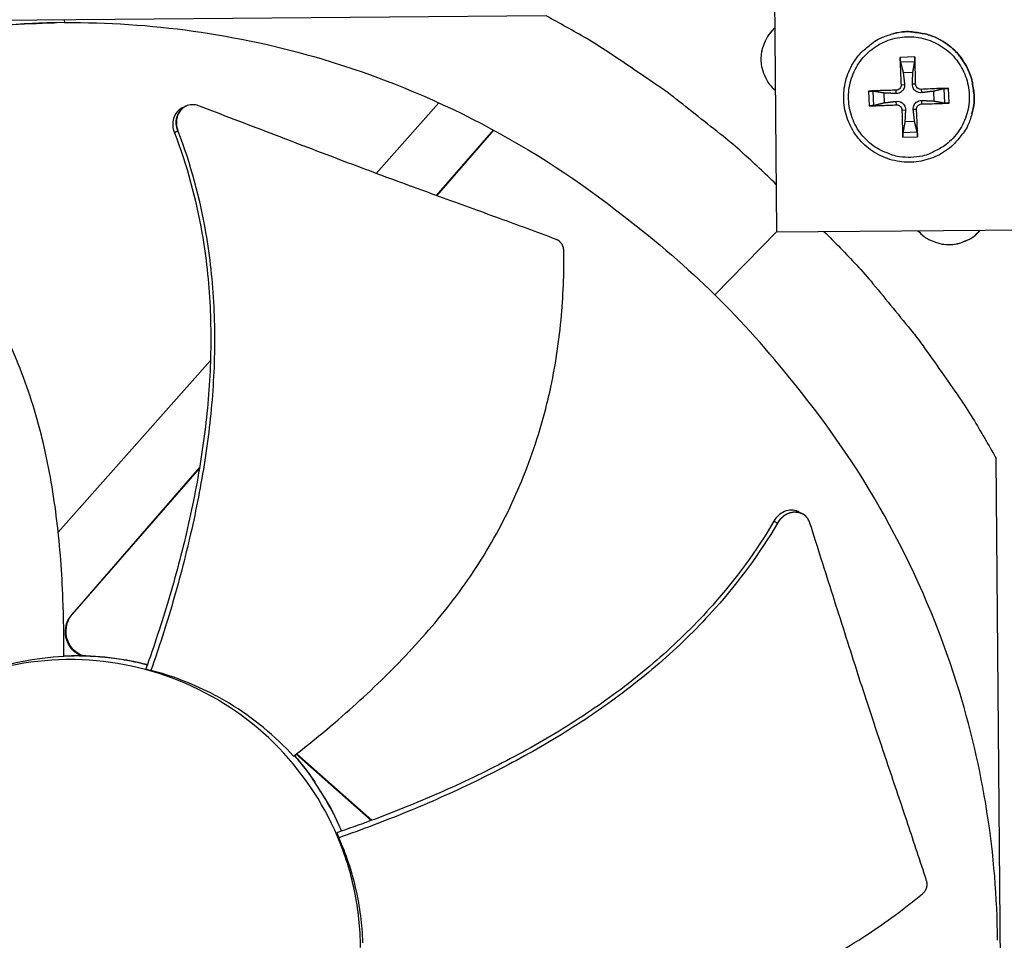
# Model space of a CAD drawing. Units: inches. Extents: x -19 to 86, y 1 to 83.
# Drawn here: x 4 to 7, y 28 to 30 of the extents above; entities that cross this region are included whole.
import ezdxf

# ---------------------------------------------------------------- set-up
doc = ezdxf.new("R2010")
doc.units = ezdxf.units.IN
doc.header["$LTSCALE"] = 4
doc.header["$MEASUREMENT"] = 0
doc.layers.add('Fan', color=84, linetype='Continuous')

msp = doc.modelspace()

# ---------------------------------------------------------------- linework, layer by layer
at = {"layer": 'Fan'}
for p, q in [((5.95415, 30.69607), (5.96353, 29.5063)), ((5.36202, 30.07008), (2.83303, 30.04905)), ((4.10391, 30.05962), (4.10411, 30.05267)), ((6.26216, 30.02204), (6.26223, 30.02207)), ((6.32473, 29.96318), (6.28627, 29.96184)), ((6.28741, 29.94987), (6.32444, 29.95116)), ((6.29442, 29.9224), (6.31969, 29.92328)), ((6.2753, 29.87602), (6.27563, 29.86745)), ((6.28888, 29.89058), (6.29798, 29.89141)), ((6.32696, 29.89191), (6.31839, 29.89212)), ((6.34153, 29.87833), (6.34236, 29.86978)), ((6.40082, 29.87995), (6.40211, 29.84292)), ((6.41413, 29.84261), (6.41279, 29.88107)), ((6.20416, 29.87378), (6.2055, 29.83533)), ((6.21749, 29.83647), (6.2162, 29.8735)), ((6.24527, 29.84348), (6.24439, 29.86875)), ((6.37334, 29.87325), (6.37422, 29.84798)), ((4.42105, 29.83432), (4.42167, 29.83461)), ((5.08214, 29.84329), (4.91854, 29.65876)), ((6.27663, 29.83794), (6.27635, 29.84703)), ((6.2912, 29.82435), (6.30031, 29.82469)), ((6.32928, 29.82568), (6.32072, 29.8254)), ((6.34286, 29.84025), (6.34307, 29.84936)), ((6.47363, 29.81348), (6.47365, 29.81356)), ((6.32419, 29.79433), (6.29892, 29.79345)), ((5.0761, 29.6009), (5.22503, 29.77199)), ((5.0766, 29.60072), (5.22548, 29.77175)), ((6.29356, 29.75321), (6.33201, 29.75455)), ((6.33089, 29.76654), (6.29386, 29.76525)), ((5.80221, 29.34212), (5.96368, 29.5063)), ((5.96353, 29.5063), (7.1533, 29.51568)), ((4.49567, 29.18182), (4.49567, 29.18181)), ((4.48551, 29.17036), (4.08789, 28.72189)), ((4.46984, 28.90372), (4.46986, 28.90375)), ((4.46998, 28.90464), (4.47001, 28.90467)), ((6.55841, 26.38511), (6.53739, 28.9141)), ((4.12398, 28.50718), (4.45686, 28.88957)), ((4.12552, 28.50819), (4.4567, 28.88863)), ((6.03118, 28.76983), (6.03179, 28.7695)), ((4.12552, 28.50819), (4.12398, 28.50718)), ((4.10226, 28.39902), (4.12262, 28.39962)), ((4.31703, 28.36515), (4.3302, 28.3611)), ((4.90498, 27.9689), (4.70936, 28.14234)), ((4.9068, 27.96958), (4.71073, 28.14342)), ((4.91645, 27.95874), (4.91645, 27.95874)), ((4.91825, 27.95942), (4.91825, 27.95943)), ((4.81554, 27.93704), (4.82076, 27.92372))]:
    msp.add_line(p, q, dxfattribs=at)
at = {"layer": 'Fan', "flags": 128}
for points in [[(5.96256, 29.63026, 0.0086971), (5.87369, 29.71369, 0.0162515), (5.82396, 29.75592, 0.0011296), (5.69431, 29.85847, 0.0086979), (5.67721, 29.87146, 0.0087356), (5.65963, 29.88387, 0.0011392), (5.52299, 29.97635, 0.0163426), (5.468, 30.01082, 0.0087349), (5.36202, 30.07008)], [(2.6586, 29.52334, -0.0103429), (2.75729, 29.60118, -0.0190918), (2.81316, 29.64014, -0.0015773), (2.95464, 29.73036, -0.0103439), (2.97654, 29.7436, -0.010394), (3.06111, 29.79006, -0.0103785), (3.14766, 29.83302, -0.0104231), (3.23567, 29.87224, -0.0104097), (3.32535, 29.90781, -0.0104474), (3.41623, 29.93952, -0.0104364), (3.50844, 29.96745, -0.0104662), (3.60157, 29.99145, -0.0104579), (3.69569, 30.01155, -0.0104789), (3.72103, 30.01586, -0.0016168), (3.88585, 30.03982, -0.0193435), (3.95305, 30.04673, -0.0104774), (4.07763, 30.05206)], [(5.95934, 30.03847, 0.0427904), (5.94404, 30.02243, 0.064289), (5.93634, 30.00981, 0.0213312), (5.9273, 29.98698, 0.0427904), (5.92428, 29.97509, 0.0427904), (5.92285, 29.95671, 0.0427904), (5.92457, 29.93835, 0.0427904), (5.92777, 29.92651, 0.0213312), (5.93717, 29.90383, 0.064289), (5.94507, 29.89133, 0.0427904), (5.96062, 29.87553)], [(5.95934, 30.03839, 0.0427269), (5.94408, 30.02236, 0.064216), (5.9364, 30.00975, 0.0212771), (5.92739, 29.98694, 0.0427269), (5.92439, 29.97509, 0.0427269), (5.92296, 29.95673, 0.0427269), (5.92467, 29.9384, 0.0427269), (5.92787, 29.9266, 0.0212771), (5.93724, 29.90393, 0.064216), (5.94511, 29.89145, 0.0427269), (5.96062, 29.87566)], [(6.47363, 29.81348, -0.0372038), (6.46332, 29.78446, -0.0576839), (6.45324, 29.76729, -0.0167548), (6.43135, 29.7402, -0.0372038), (6.42022, 29.72911, -0.0372039), (6.39984, 29.7141, -0.0372038), (6.37746, 29.70228, -0.0372039), (6.35357, 29.69391, -0.0372039), (6.32871, 29.68917, -0.037204), (6.30341, 29.68817, -0.037204), (6.27825, 29.69093, -0.0372041), (6.25378, 29.69738, -0.0372041), (6.23053, 29.70739, -0.0372041), (6.20902, 29.72074, -0.0372041), (6.18973, 29.73712, -0.0372041), (6.17308, 29.75618, -0.0372041), (6.15944, 29.77751, -0.0372041), (6.14911, 29.80061, -0.0372041), (6.14232, 29.825, -0.037204), (6.13921, 29.85012, -0.037204), (6.13986, 29.87542, -0.0372039), (6.14426, 29.90035, -0.0372039), (6.1523, 29.92435, -0.0372038), (6.16381, 29.94689, -0.0372039), (6.17853, 29.96748, -0.0372038), (6.18946, 29.97876, -0.0167548), (6.21626, 30.00103, -0.0576839), (6.23328, 30.01134, -0.0372038), (6.26216, 30.02204)], [(6.31475, 29.7008, -0.0392901), (6.28482, 29.7021, -0.0601953), (6.26581, 29.70681, -0.0184191), (6.23485, 29.71988, -0.0392901), (6.22112, 29.72765, -0.0392901), (6.20176, 29.74304, -0.0392901), (6.18506, 29.76127, -0.0392901), (6.17141, 29.7819, -0.0392901), (6.16115, 29.8044, -0.0392901), (6.15454, 29.82823, -0.0392901), (6.15174, 29.8528, -0.0392901), (6.15282, 29.87751, -0.0392901), (6.15775, 29.90174, -0.0392901), (6.16641, 29.92491, -0.0392901), (6.17859, 29.94643, -0.0392901), (6.19399, 29.96579, -0.0392901), (6.21222, 29.98249, -0.0392901), (6.23284, 29.99614, -0.0392901), (6.25534, 30.0064, -0.0392901), (6.27918, 30.01301, -0.0392901), (6.30375, 30.01581, -0.0392901), (6.32845, 30.01473, -0.0392901), (6.35269, 30.0098, -0.0392901), (6.37585, 30.00114, -0.0392901), (6.39738, 29.98896, -0.0392901), (6.41673, 29.97356, -0.0392901), (6.43344, 29.95533, -0.0392901), (6.44709, 29.93471, -0.0392901), (6.45734, 29.91221, -0.0392901), (6.46395, 29.88837, -0.0392901), (6.46675, 29.8638, -0.0392901), (6.46567, 29.8391, -0.0392901), (6.46074, 29.81486, -0.0392901), (6.45208, 29.7917, -0.0392901), (6.4399, 29.77017, -0.0392901), (6.42451, 29.75082, -0.0392901), (6.40628, 29.73411, -0.0392901), (6.39312, 29.72541, -0.0184191), (6.36315, 29.71021, -0.0601953), (6.34451, 29.70419, -0.0392901), (6.31475, 29.7008)], [(6.47363, 29.81348, 0.0378442), (6.47957, 29.84419, 0.0584606), (6.47954, 29.86448, 0.0172598), (6.47418, 29.89937, 0.0378442), (6.46999, 29.91493, 0.0378442), (6.45963, 29.9385, 0.0378442), (6.44584, 29.96024, 0.0378442), (6.42893, 29.97965, 0.0378442), (6.40929, 29.99629, 0.0378442), (6.38736, 30.00978, 0.0378442), (6.36365, 30.01982, 0.0378442), (6.34803, 30.02379, 0.0172598), (6.31307, 30.02867, 0.0584606), (6.29278, 30.02841, 0.0378442), (6.26216, 30.02204)], [(6.26223, 30.02207, -0.0378442), (6.29285, 30.02843, -0.0584606), (6.31314, 30.02869, -0.0172598), (6.34808, 30.02381, -0.0378442), (6.3637, 30.01984, -0.0378442), (6.3874, 30.00981, -0.0378442), (6.40932, 29.99632, -0.0378442), (6.42896, 29.97969, -0.0378442), (6.44587, 29.96028, -0.0378442), (6.45966, 29.93855, -0.0378442), (6.47001, 29.91498, -0.0378442), (6.4742, 29.89942, -0.0172598), (6.47956, 29.86455, -0.0584606), (6.47959, 29.84426, -0.0378442), (6.47365, 29.81356)], [(6.28627, 29.96184, 0.0020771), (6.28668, 29.94452, 0.0020771), (6.28724, 29.92721, 0.002198), (6.28798, 29.90889, 0.002198), (6.28888, 29.89058)], [(6.32696, 29.89191, 0.0020631), (6.32661, 29.91024, 0.0020631), (6.3261, 29.92857, 0.0019495), (6.32548, 29.94588, 0.0019495), (6.32473, 29.96318)], [(6.2753, 29.87602, 0.0020711), (6.25699, 29.87566, 0.0020711), (6.23869, 29.87515, 0.0019551), (6.22142, 29.87453, 0.0019551), (6.20416, 29.87378)], [(6.41279, 29.88107, 0.0019529), (6.39547, 29.88061, 0.0019529), (6.37816, 29.88002, 0.0020666), (6.35984, 29.87925, 0.0020666), (6.34153, 29.87833)], [(6.2055, 29.83533, 0.0020762), (6.22278, 29.83574, 0.0020762), (6.24005, 29.83629, 0.0021993), (6.25834, 29.83703, 0.0021993), (6.27663, 29.83794)], [(6.33201, 29.75455, 0.0019516), (6.33156, 29.77183, 0.0019516), (6.33097, 29.7891, 0.0020673), (6.3302, 29.80739, 0.0020673), (6.32928, 29.82568)], [(6.34286, 29.84025, 0.0021942), (6.36119, 29.84062, 0.0021942), (6.37951, 29.84116, 0.0020736), (6.39682, 29.84182, 0.0020736), (6.41413, 29.84261)], [(6.2912, 29.82435, 0.0022028), (6.29157, 29.80605, 0.0022028), (6.29211, 29.78775, 0.0020796), (6.29276, 29.77047, 0.0020796), (6.29356, 29.75321)], [(6.0876, 29.50728, -0.0086977), (6.17251, 29.41981, -0.0162526), (6.21556, 29.37078, -0.0011298), (6.32027, 29.24285, -0.0086985), (6.33354, 29.22597, -0.0087362), (6.34624, 29.20859, -0.0011394), (6.44098, 29.0735, -0.0163437), (6.47637, 29.01908, -0.0087355), (6.53739, 28.9141)], [(6.33306, 29.50921, 0.0426404), (6.34909, 29.494, 0.0641166), (6.36168, 29.48636, 0.0212034), (6.38446, 29.47738, 0.0426404), (6.39629, 29.47439, 0.0426404), (6.41461, 29.47297, 0.0426404), (6.43291, 29.47467, 0.0426404), (6.44468, 29.47785, 0.0212034), (6.46732, 29.48719, 0.0641166), (6.47979, 29.49503, 0.0426404), (6.49557, 29.51049)], [(6.33319, 29.50921, 0.0425767), (6.34921, 29.49405, 0.0640432), (6.36178, 29.48643, 0.0211493), (6.38455, 29.47747, 0.0425767), (6.39634, 29.47449, 0.0425767), (6.41463, 29.47308, 0.0425767), (6.4329, 29.47478, 0.0425767), (6.44465, 29.47794, 0.0211493), (6.46727, 29.48726, 0.0640432), (6.47972, 29.49508, 0.0425767), (6.4955, 29.51049)], [(4.10225, 28.39876, -0.0182999), (4.15738, 28.39907, -0.0182999), (4.21239, 28.39535, -0.0182999), (4.26697, 28.38762, -0.0182999), (4.32085, 28.37591)], [(4.12262, 28.39962, -0.0166218), (4.17268, 28.39874, -0.0166218), (4.22257, 28.39455, -0.0166218), (4.27208, 28.38704, -0.0166218), (4.32097, 28.37626)], [(4.70432, 28.13841, -0.0129111), (4.73611, 28.09961, -0.0234149), (4.75205, 28.07699, -0.0024101), (4.77278, 28.04409, -0.0024101), (4.79319, 28.01098, -0.0234149), (4.80648, 27.98671, -0.0129111), (4.82731, 27.94108)], [(4.70468, 28.13868, -0.0129209), (4.73648, 28.09986, -0.0234311), (4.75242, 28.07722, -0.0024136), (4.77316, 28.0443, -0.0024136), (4.79357, 28.01117, -0.0234311), (4.80686, 27.98688, -0.0129209), (4.82769, 27.94122)]]:
    msp.add_lwpolyline(points, format="xyb", dxfattribs=at)
at = {"layer": 'Fan'}
for points, knots in [([(4.10411, 30.05267), (3.88134, 30.05076), (3.65459, 30.01605), (3.4336, 29.9466), (3.14479, 29.85585), (2.87889, 29.70953), (2.65199, 29.52288)], [-2.7936965, -2.7936965, -2.7936965, -2.7936965, -2.0638841, -2.0638841, -2.0638841, -1.1100546, -1.1100546, -1.1100546, -1.1100546]), ([(4.10411, 30.05267), (4.32688, 30.05446), (4.55418, 30.02353), (4.77628, 29.95777), (5.06657, 29.87183), (5.33486, 29.72995), (5.56484, 29.5471)], [-2.7936965, -2.7936965, -2.7936965, -2.7936965, -2.0638841, -2.0638841, -2.0638841, -1.1100546, -1.1100546, -1.1100546, -1.1100546]), ([(6.28741, 29.94987), (6.28731, 29.95028), (6.2872, 29.95085), (6.28699, 29.95221), (6.28685, 29.95327), (6.28664, 29.95526), (6.28653, 29.95654), (6.28639, 29.95871), (6.28633, 29.95999), (6.28629, 29.96127), (6.28628, 29.96156), (6.28627, 29.96184)], [0.071286723, 0.071286723, 0.071286723, 0.071286723, 0.077552899, 0.077552899, 0.085291702, 0.085291702, 0.093119315, 0.093119315, 0.100952605, 0.100952605, 0.10310944, 0.10310944, 0.10310944, 0.10310944]), ([(6.32473, 29.96318), (6.32474, 29.9629), (6.32475, 29.96262), (6.3248, 29.96133), (6.32483, 29.96005), (6.32483, 29.95787), (6.32481, 29.95659), (6.32475, 29.9546), (6.32469, 29.95353), (6.32458, 29.95216), (6.32451, 29.95158), (6.32444, 29.95116)], [0.021217555, 0.021217555, 0.021217555, 0.021217555, 0.02337439, 0.02337439, 0.03120768, 0.03120768, 0.039035293, 0.039035293, 0.046774096, 0.046774096, 0.053040273, 0.053040273, 0.053040273, 0.053040273]), ([(6.28888, 29.89058), (6.28897, 29.88889), (6.28874, 29.88705), (6.28755, 29.88362), (6.2866, 29.88202), (6.28434, 29.87944), (6.28288, 29.87829), (6.27964, 29.87666), (6.27785, 29.87619), (6.27588, 29.87603), (6.27559, 29.87602), (6.2753, 29.87602)], [0, 0, 0, 0, 0.012351042, 0.012351042, 0.024702084, 0.024702084, 0.037028418, 0.037028418, 0.049354751, 0.049354751, 0.05144155, 0.05144155, 0.05144155, 0.05144155]), ([(6.29798, 29.89141), (6.29827, 29.88888), (6.2981, 29.88622), (6.29714, 29.88221), (6.29652, 29.88046), (6.29477, 29.87714), (6.29364, 29.87556), (6.29118, 29.87292), (6.28968, 29.87168), (6.28648, 29.8697), (6.28477, 29.86895), (6.28083, 29.86771), (6.27818, 29.86735), (6.27563, 29.86745)], [0.234363821, 0.234363821, 0.234363821, 0.234363821, 0.253530826, 0.253530826, 0.266545561, 0.266545561, 0.279560296, 0.279560296, 0.29257503, 0.29257503, 0.305589765, 0.305589765, 0.32475677, 0.32475677, 0.32475677, 0.32475677]), ([(6.34236, 29.86978), (6.33982, 29.8695), (6.33716, 29.86968), (6.33316, 29.87064), (6.33141, 29.87126), (6.32808, 29.87302), (6.3265, 29.87415), (6.32386, 29.87661), (6.32262, 29.87811), (6.32064, 29.88131), (6.31989, 29.88301), (6.31865, 29.88694), (6.31829, 29.88958), (6.31839, 29.89212)], [0.234363821, 0.234363821, 0.234363821, 0.234363821, 0.253530826, 0.253530826, 0.266545561, 0.266545561, 0.279560296, 0.279560296, 0.29257503, 0.29257503, 0.305589765, 0.305589765, 0.32475677, 0.32475677, 0.32475677, 0.32475677]), ([(6.34153, 29.87833), (6.33984, 29.87824), (6.338, 29.87847), (6.33457, 29.87965), (6.33297, 29.8806), (6.33039, 29.88286), (6.32924, 29.88432), (6.32761, 29.88757), (6.32714, 29.88935), (6.32698, 29.89133), (6.32697, 29.89162), (6.32696, 29.89191)], [0, 0, 0, 0, 0.012351042, 0.012351042, 0.024702084, 0.024702084, 0.037028418, 0.037028418, 0.049354751, 0.049354751, 0.05144155, 0.05144155, 0.05144155, 0.05144155]), ([(6.40082, 29.87995), (6.40122, 29.88004), (6.4018, 29.88015), (6.40315, 29.88036), (6.40422, 29.88049), (6.40621, 29.88069), (6.40748, 29.8808), (6.40965, 29.88095), (6.41093, 29.88101), (6.41222, 29.88105), (6.4125, 29.88106), (6.41279, 29.88107)], [0.071286723, 0.071286723, 0.071286723, 0.071286723, 0.077552899, 0.077552899, 0.085291702, 0.085291702, 0.093119315, 0.093119315, 0.100952605, 0.100952605, 0.10310944, 0.10310944, 0.10310944, 0.10310944]), ([(6.20416, 29.87378), (6.20444, 29.87379), (6.20472, 29.87381), (6.20601, 29.87385), (6.20729, 29.87388), (6.20946, 29.87389), (6.21074, 29.87387), (6.21274, 29.8738), (6.21382, 29.87375), (6.21519, 29.87363), (6.21578, 29.87357), (6.2162, 29.8735)], [0.021217555, 0.021217555, 0.021217555, 0.021217555, 0.02337439, 0.02337439, 0.03120768, 0.03120768, 0.039035293, 0.039035293, 0.046774096, 0.046774096, 0.053040273, 0.053040273, 0.053040273, 0.053040273]), ([(4.41226, 29.83022), (4.41204, 29.83011), (4.41181, 29.83001), (4.40633, 29.82732), (4.40167, 29.82358), (4.39405, 29.81418), (4.39116, 29.80861), (4.38759, 29.79656), (4.38687, 29.79022), (4.38754, 29.77737), (4.38891, 29.77098), (4.39127, 29.76492)], [0.09204484, 0.09204484, 0.09204484, 0.09204484, 0.09411872, 0.09411872, 0.14306792, 0.14306792, 0.19202167, 0.19202167, 0.23922364, 0.23922364, 0.28612437, 0.28612437, 0.28612437, 0.28612437]), ([(4.45461, 29.83532), (4.44901, 29.83746), (4.44322, 29.83848), (4.43176, 29.83816), (4.4262, 29.83681), (4.41584, 29.83178), (4.41117, 29.82806), (4.40352, 29.8187), (4.40062, 29.81314), (4.39701, 29.8011), (4.39627, 29.79476), (4.39691, 29.78192), (4.39826, 29.77553), (4.4006, 29.76947)], [-0.28606757, -0.28606757, -0.28606757, -0.28606757, -0.23922669, -0.23922669, -0.1919871, -0.1919871, -0.14303532, -0.14303532, -0.09407907, -0.09407907, -0.04687533, -0.04687533, -0.00001269, -0.00001269, -0.00001269, -0.00001269]), ([(5.38842, 29.48642), (5.33625, 29.50599), (5.28758, 29.52393), (5.24041, 29.54116), (5.21392, 29.55084), (5.18791, 29.5603), (5.16203, 29.5697), (5.13614, 29.5791), (5.11037, 29.58845), (5.08437, 29.5979), (5.05837, 29.60735), (5.03214, 29.6169), (5.00532, 29.62673), (4.97849, 29.63657), (4.95106, 29.64667), (4.92274, 29.6572), (4.89441, 29.66772), (4.86519, 29.67867), (4.83451, 29.69028), (4.80382, 29.7019), (4.77168, 29.71419), (4.73963, 29.72644), (4.70757, 29.73869), (4.67562, 29.7509), (4.64362, 29.76312), (4.61161, 29.77534), (4.57956, 29.78759), (4.54751, 29.79983), (4.51655, 29.81166), (4.48558, 29.82349), (4.45461, 29.83532)], [-0.92018523, -0.92018523, -0.92018523, -0.92018523, -0.78104286, -0.78104286, -0.78104286, -0.70293858, -0.70293858, -0.70293858, -0.62483429, -0.62483429, -0.62483429, -0.54673001, -0.54673001, -0.54673001, -0.46862572, -0.46862572, -0.46862572, -0.39052143, -0.39052143, -0.39052143, -0.31241715, -0.31241715, -0.31241715, -0.23431286, -0.23431286, -0.23431286, -0.15620857, -0.15620857, -0.15620857, -0.08078383, -0.08078383, -0.08078383, -0.08078383]), ([(6.21749, 29.83647), (6.21708, 29.83637), (6.2165, 29.83625), (6.21514, 29.83604), (6.21407, 29.8359), (6.21208, 29.8357), (6.2108, 29.83559), (6.20863, 29.83544), (6.20735, 29.83538), (6.20607, 29.83534), (6.20578, 29.83533), (6.2055, 29.83533)], [0.071286723, 0.071286723, 0.071286723, 0.071286723, 0.077552899, 0.077552899, 0.085291702, 0.085291702, 0.093119315, 0.093119315, 0.100952605, 0.100952605, 0.10310944, 0.10310944, 0.10310944, 0.10310944]), ([(6.27635, 29.84703), (6.27888, 29.84732), (6.28155, 29.84715), (6.28557, 29.8462), (6.28732, 29.84558), (6.29065, 29.84383), (6.29223, 29.8427), (6.29488, 29.84023), (6.29611, 29.83874), (6.29809, 29.83554), (6.29883, 29.83383), (6.30006, 29.82989), (6.30042, 29.82724), (6.30031, 29.82469)], [0.234363821, 0.234363821, 0.234363821, 0.234363821, 0.253530826, 0.253530826, 0.266545561, 0.266545561, 0.279560296, 0.279560296, 0.29257503, 0.29257503, 0.305589765, 0.305589765, 0.32475677, 0.32475677, 0.32475677, 0.32475677]), ([(6.27663, 29.83794), (6.27832, 29.83803), (6.28015, 29.83779), (6.28359, 29.83661), (6.28519, 29.83566), (6.28777, 29.83339), (6.28892, 29.83194), (6.29054, 29.82869), (6.29102, 29.82691), (6.29118, 29.82493), (6.29119, 29.82464), (6.2912, 29.82435)], [0, 0, 0, 0, 0.012351042, 0.012351042, 0.024702084, 0.024702084, 0.037028418, 0.037028418, 0.049354751, 0.049354751, 0.05144155, 0.05144155, 0.05144155, 0.05144155]), ([(6.32072, 29.8254), (6.32044, 29.82794), (6.32062, 29.83061), (6.32158, 29.83462), (6.32221, 29.83638), (6.32396, 29.83971), (6.32509, 29.84129), (6.32756, 29.84393), (6.32905, 29.84517), (6.33225, 29.84715), (6.33395, 29.84789), (6.33788, 29.84912), (6.34052, 29.84948), (6.34307, 29.84936)], [0.234363821, 0.234363821, 0.234363821, 0.234363821, 0.253530826, 0.253530826, 0.266545561, 0.266545561, 0.279560296, 0.279560296, 0.29257503, 0.29257503, 0.305589765, 0.305589765, 0.32475677, 0.32475677, 0.32475677, 0.32475677]), ([(6.32928, 29.82568), (6.32918, 29.82737), (6.32942, 29.82921), (6.3306, 29.83264), (6.33155, 29.83424), (6.33381, 29.83682), (6.33527, 29.83797), (6.33851, 29.8396), (6.3403, 29.84007), (6.34228, 29.84023), (6.34257, 29.84024), (6.34286, 29.84025)], [0, 0, 0, 0, 0.012351042, 0.012351042, 0.024702084, 0.024702084, 0.037028418, 0.037028418, 0.049354751, 0.049354751, 0.05144155, 0.05144155, 0.05144155, 0.05144155]), ([(6.41413, 29.84261), (6.41385, 29.8426), (6.41356, 29.84259), (6.41228, 29.84254), (6.41099, 29.84251), (6.40882, 29.8425), (6.40754, 29.84252), (6.40554, 29.84259), (6.40447, 29.84265), (6.4031, 29.84277), (6.40252, 29.84284), (6.40211, 29.84292)], [0.021217555, 0.021217555, 0.021217555, 0.021217555, 0.02337439, 0.02337439, 0.03120768, 0.03120768, 0.039035293, 0.039035293, 0.046774096, 0.046774096, 0.053040273, 0.053040273, 0.053040273, 0.053040273]), ([(4.10224, 28.39743), (4.10281, 28.44722), (4.10152, 28.56464), (4.08771, 28.75124), (4.05364, 28.95481), (4.00346, 29.11868), (3.94854, 29.2439), (3.90042, 29.33443), (3.85497, 29.40671), (3.81564, 29.46238), (3.75388, 29.54374), (3.65547, 29.65155), (3.5586, 29.73505), (3.51154, 29.77155)], [-1.4640807, -1.4640807, -1.4640807, -1.4640807, -1.3231165, -1.1340998, -0.9450832, -0.7560665, -0.6615582, -0.5670499, -0.4725416, -0.4252874, -0.3780333, -0.1890166, -0.0211877, -0.0211877, -0.0211877, -0.0211877]), ([(4.39127, 29.76492), (4.42397, 29.68076), (4.46451, 29.53011), (4.48804, 29.31179), (4.48642, 29.11768), (4.46509, 28.92431), (4.42789, 28.73263), (4.37825, 28.54591), (4.33815, 28.42438), (4.31703, 28.36515)], [0.1119019, 0.1119019, 0.1119019, 0.1119019, 0.3780333, 0.5670499, 0.7560665, 0.9450832, 1.1340998, 1.3231165, 1.5064448, 1.5064448, 1.5064448, 1.5064448]), ([(4.4006, 29.76947), (4.4335, 29.68407), (4.47416, 29.53179), (4.49775, 29.31159), (4.49626, 29.11634), (4.47526, 28.92194), (4.43866, 28.72927), (4.38995, 28.54205), (4.35074, 28.42027), (4.3302, 28.3611)], [0.1106744, 0.1106744, 0.1106744, 0.1106744, 0.3780333, 0.5670499, 0.7560665, 0.9450832, 1.1340998, 1.3231165, 1.5050806, 1.5050806, 1.5050806, 1.5050806]), ([(6.29356, 29.75321), (6.29355, 29.75349), (6.29353, 29.75378), (6.29348, 29.75506), (6.29345, 29.75634), (6.29345, 29.75852), (6.29347, 29.7598), (6.29354, 29.7618), (6.2936, 29.76287), (6.29372, 29.76425), (6.29379, 29.76483), (6.29386, 29.76525)], [0.021217555, 0.021217555, 0.021217555, 0.021217555, 0.02337439, 0.02337439, 0.03120768, 0.03120768, 0.039035293, 0.039035293, 0.046774096, 0.046774096, 0.053040273, 0.053040273, 0.053040273, 0.053040273]), ([(6.33089, 29.76654), (6.33099, 29.76613), (6.3311, 29.76555), (6.33131, 29.76419), (6.33144, 29.76312), (6.33164, 29.76113), (6.33175, 29.75985), (6.33189, 29.75768), (6.33196, 29.7564), (6.332, 29.75512), (6.33201, 29.75484), (6.33201, 29.75455)], [0.071286723, 0.071286723, 0.071286723, 0.071286723, 0.077552899, 0.077552899, 0.085291702, 0.085291702, 0.093119315, 0.093119315, 0.100952605, 0.100952605, 0.10310944, 0.10310944, 0.10310944, 0.10310944]), ([(5.40823, 29.4566), (5.40822, 29.45733), (5.40819, 29.45805), (5.40813, 29.45878), (5.40808, 29.45952), (5.408, 29.46025), (5.40789, 29.46099), (5.40779, 29.46173), (5.40766, 29.46247), (5.4075, 29.46321), (5.40735, 29.46396), (5.40716, 29.4647), (5.40696, 29.46544), (5.40675, 29.46618), (5.40652, 29.46692), (5.40626, 29.46764), (5.406, 29.46837), (5.40571, 29.4691), (5.40541, 29.46981), (5.4051, 29.47052), (5.40476, 29.47123), (5.4044, 29.47191), (5.40404, 29.47261), (5.40366, 29.47328), (5.40325, 29.47394), (5.40285, 29.47461), (5.40242, 29.47525), (5.40197, 29.47588), (5.40152, 29.4765), (5.40105, 29.47711), (5.40056, 29.4777), (5.40007, 29.47828), (5.39956, 29.47885), (5.39903, 29.47939), (5.39851, 29.47993), (5.39797, 29.48045), (5.39741, 29.48095), (5.39686, 29.48144), (5.39629, 29.48191), (5.39571, 29.48236), (5.39513, 29.4828), (5.39454, 29.48322), (5.39394, 29.48361), (5.39335, 29.484), (5.39274, 29.48437), (5.39213, 29.48471), (5.39152, 29.48504), (5.3909, 29.48536), (5.39028, 29.48564), (5.38967, 29.48593), (5.38905, 29.48619), (5.38842, 29.48642)], [-0.037237658, -0.037237658, -0.037237658, -0.037237658, -0.035163436, -0.035163436, -0.035163436, -0.033047847, -0.033047847, -0.033047847, -0.030895052, -0.030895052, -0.030895052, -0.028709728, -0.028709728, -0.028709728, -0.026497035, -0.026497035, -0.026497035, -0.024262561, -0.024262561, -0.024262561, -0.022012245, -0.022012245, -0.022012245, -0.019752285, -0.019752285, -0.019752285, -0.017489049, -0.017489049, -0.017489049, -0.015228956, -0.015228956, -0.015228956, -0.012978379, -0.012978379, -0.012978379, -0.01074353, -0.01074353, -0.01074353, -0.008530366, -0.008530366, -0.008530366, -0.006344494, -0.006344494, -0.006344494, -0.004191097, -0.004191097, -0.004191097, -0.002074876, -0.002074876, -0.002074876, 0, 0, 0, 0]), ([(4.70254, 28.13702), (4.74183, 28.1676), (4.83285, 28.24182), (4.97011, 28.36902), (5.10797, 28.52272), (5.20476, 28.66425), (5.26838, 28.78536), (5.30913, 28.87951), (5.33728, 28.96018), (5.35626, 29.02569), (5.38133, 29.12478), (5.40422, 29.26906), (5.40907, 29.39699), (5.40823, 29.4566)], [-1.4640997, -1.4640997, -1.4640997, -1.4640997, -1.3231165, -1.1340998, -0.9450832, -0.7560665, -0.6615582, -0.5670499, -0.4725416, -0.4252874, -0.3780333, -0.1890166, -0.0211877, -0.0211877, -0.0211877, -0.0211877]), ([(6.54089, 27.65607), (6.53898, 27.87885), (6.50427, 28.1056), (6.43483, 28.32658), (6.34407, 28.61539), (6.19775, 28.88129), (6.01111, 29.1082)], [-2.7936965, -2.7936965, -2.7936965, -2.7936965, -2.0638841, -2.0638841, -2.0638841, -1.1100546, -1.1100546, -1.1100546, -1.1100546]), ([(6.02229, 28.77468), (6.02149, 28.77512), (6.02067, 28.77553), (6.01457, 28.77831), (6.00878, 28.77951), (5.99676, 28.77941), (5.99064, 28.77811), (5.97904, 28.77324), (5.97364, 28.7698), (5.96404, 28.7612), (5.95991, 28.75613), (5.95664, 28.75051)], [0.08634101, 0.08634101, 0.08634101, 0.08634101, 0.09411872, 0.09411872, 0.14306792, 0.14306792, 0.19202168, 0.19202168, 0.23922364, 0.23922364, 0.28612437, 0.28612437, 0.28612437, 0.28612437]), ([(6.05088, 28.74569), (6.0491, 28.75132), (6.04631, 28.75639), (6.039, 28.76495), (6.03452, 28.76835), (6.0242, 28.77309), (6.01842, 28.77432), (6.0064, 28.77426), (6.00027, 28.77298), (5.98866, 28.76815), (5.98326, 28.76472), (5.97365, 28.75615), (5.9695, 28.75109), (5.96622, 28.74549)], [-0.28606759, -0.28606759, -0.28606759, -0.28606759, -0.23922671, -0.23922671, -0.19198712, -0.19198712, -0.14303533, -0.14303533, -0.09407908, -0.09407908, -0.04687533, -0.04687533, -0.00001269, -0.00001269, -0.00001269, -0.00001269]), ([(5.95664, 28.75051), (5.9112, 28.67255), (5.81865, 28.54706), (5.66256, 28.39273), (5.50973, 28.27314), (5.34518, 28.16942), (5.17207, 28.07917), (4.99509, 28.00172), (4.87504, 27.9574), (4.81554, 27.93704)], [0.1119019, 0.1119019, 0.1119019, 0.1119019, 0.3780333, 0.5670499, 0.7560665, 0.9450832, 1.1340998, 1.3231165, 1.5064308, 1.5064308, 1.5064308, 1.5064308]), ([(5.96622, 28.74549), (5.91994, 28.66659), (5.82619, 28.53998), (5.66866, 28.38444), (5.51503, 28.26404), (5.34988, 28.15943), (5.17636, 28.0681), (4.99955, 27.98964), (4.87984, 27.94449), (4.82076, 27.92372)], [0.1106744, 0.1106744, 0.1106744, 0.1106744, 0.3780333, 0.5670499, 0.7560665, 0.9450832, 1.1340998, 1.3231165, 1.505077, 1.505077, 1.505077, 1.505077]), ([(6.35562, 27.81118), (6.33865, 27.86343), (6.32257, 27.912), (6.30686, 27.95899), (6.29805, 27.98538), (6.28935, 28.01126), (6.28068, 28.03701), (6.27201, 28.06277), (6.26338, 28.0884), (6.25468, 28.11427), (6.24598, 28.14015), (6.23723, 28.16626), (6.22832, 28.193), (6.21941, 28.21974), (6.21035, 28.24711), (6.20106, 28.27542), (6.19177, 28.30373), (6.18225, 28.33299), (6.17236, 28.36378), (6.16247, 28.39457), (6.15221, 28.4269), (6.14197, 28.45912), (6.13173, 28.49136), (6.12151, 28.52349), (6.11129, 28.55566), (6.10106, 28.58784), (6.09082, 28.62006), (6.08057, 28.65229), (6.07068, 28.68342), (6.06078, 28.71455), (6.05088, 28.74569)], [-0.92018523, -0.92018523, -0.92018523, -0.92018523, -0.78104286, -0.78104286, -0.78104286, -0.70293858, -0.70293858, -0.70293858, -0.62483429, -0.62483429, -0.62483429, -0.54673001, -0.54673001, -0.54673001, -0.46862572, -0.46862572, -0.46862572, -0.39052143, -0.39052143, -0.39052143, -0.31241715, -0.31241715, -0.31241715, -0.23431286, -0.23431286, -0.23431286, -0.15620857, -0.15620857, -0.15620857, -0.08078383, -0.08078383, -0.08078383, -0.08078383]), ([(4.14644, 28.39976), (4.13128, 28.40677), (4.11891, 28.41923), (4.1019, 28.45945), (4.10649, 28.48746), (4.12398, 28.50718)], [6.27334738, 6.27334738, 6.27334738, 6.27334738, 6.32339155, 6.32339155, 6.39955538, 6.39955538, 6.39955538, 6.39955538]), ([(4.15058, 28.3997), (4.13424, 28.40644), (4.12084, 28.4194), (4.10345, 28.4605), (4.10805, 28.48849), (4.12552, 28.50819)], [6.27050359, 6.27050359, 6.27050359, 6.27050359, 6.32339155, 6.32339155, 6.39955538, 6.39955538, 6.39955538, 6.39955538]), ([(4.87744, 27.63752), (4.87703, 27.68713), (4.87173, 27.73669), (4.86165, 27.78526), (4.85156, 27.83383), (4.8367, 27.88141), (4.81734, 27.92709), (4.77865, 28.01846), (4.72177, 28.10203), (4.65103, 28.17161), (4.58029, 28.2412), (4.49575, 28.29667), (4.40376, 28.33388), (4.31178, 28.3711), (4.21244, 28.39), (4.11322, 28.38917), (4.11134, 28.38916), (4.10946, 28.38913), (4.10758, 28.3891), (4.01026, 28.38756), (3.91326, 28.36706), (3.82364, 28.32906), (3.73228, 28.29032), (3.6487, 28.23347), (3.57912, 28.16272), (3.50954, 28.09198), (3.45406, 28.00744), (3.41685, 27.91545), (3.37965, 27.82347), (3.36074, 27.72413), (3.36157, 27.62492)], [-4.5082984, -4.5082984, -4.5082984, -4.5082984, -4.3674141, -4.3674141, -4.3674141, -4.2265226, -4.2265226, -4.2265226, -3.9447611, -3.9447611, -3.9447611, -3.6629924, -3.6629924, -3.6629924, -3.3812237, -3.3812237, -3.3812237, -3.3758863, -3.3758863, -3.3758863, -3.0994579, -3.0994579, -3.0994579, -2.8176865, -2.8176865, -2.8176865, -2.5359177, -2.5359177, -2.5359177, -2.2541491, -2.2541491, -2.2541491, -2.2541491]), ([(4.10224, 28.39743), (4.02901, 28.3933), (3.95488, 28.37892), (3.8651, 28.34762), (3.84733, 28.34071), (3.78869, 28.31544), (3.74921, 28.29429), (3.71187, 28.2702)], [-1.4319482, -1.4319482, -1.4319482, -1.4319482, -0.7145796, -0.7145796, -0.5349824, -0.5349824, -0.1128063, -0.1128063, -0.1128063, -0.1128063]), ([(4.70254, 28.13702), (4.65415, 28.18994), (4.59778, 28.2365), (4.51816, 28.28462), (4.50187, 28.29368), (4.43563, 28.32743), (4.38378, 28.34708), (4.3302, 28.3611)], [-1.4353822, -1.4353822, -1.4353822, -1.4353822, -0.7164637, -0.7164637, -0.5366932, -0.5366932, -0.0000014, -0.0000014, -0.0000014, -0.0000014]), ([(4.70478, 28.13876), (4.71509, 28.12677), (4.725, 28.11446), (4.73565, 28.10036), (4.7368, 28.09882), (4.73794, 28.09728)], [1.58681046, 1.58681046, 1.58681046, 1.58681046, 1.70113872, 1.70113872, 1.71506145, 1.71506145, 1.71506145, 1.71506145]), ([(4.88347, 27.64987), (4.88206, 27.6968), (4.87604, 27.74376), (4.85489, 27.83595), (4.83984, 27.88084), (4.82076, 27.92372)], [-0.93931374, -0.93931374, -0.93931374, -0.93931374, -0.46902589, -0.46902589, -0.0000014, -0.0000014, -0.0000014, -0.0000014]), ([(6.34457, 27.77734), (6.34513, 27.77781), (6.34567, 27.77829), (6.3462, 27.77878), (6.34675, 27.77929), (6.34727, 27.77981), (6.34778, 27.78035), (6.3483, 27.78089), (6.3488, 27.78146), (6.34928, 27.78204), (6.34977, 27.78263), (6.35023, 27.78323), (6.35068, 27.78384), (6.35113, 27.78447), (6.35156, 27.78511), (6.35197, 27.78576), (6.35238, 27.78642), (6.35277, 27.78709), (6.35314, 27.78777), (6.3535, 27.78845), (6.35384, 27.78915), (6.35416, 27.78985), (6.35448, 27.79056), (6.35477, 27.79128), (6.35504, 27.792), (6.3553, 27.79273), (6.35554, 27.79346), (6.35575, 27.7942), (6.35596, 27.79494), (6.35615, 27.79568), (6.3563, 27.79642), (6.35646, 27.79716), (6.35659, 27.7979), (6.35669, 27.79865), (6.35679, 27.79939), (6.35686, 27.80013), (6.3569, 27.80087), (6.35694, 27.8016), (6.35696, 27.80233), (6.35695, 27.80305), (6.35694, 27.80377), (6.3569, 27.80448), (6.35684, 27.80519), (6.35677, 27.80589), (6.35668, 27.80658), (6.35657, 27.80727), (6.35646, 27.80794), (6.35632, 27.80861), (6.35616, 27.80927), (6.356, 27.80992), (6.35582, 27.81056), (6.35562, 27.81118)], [-0.037237658, -0.037237658, -0.037237658, -0.037237658, -0.035163436, -0.035163436, -0.035163436, -0.033047847, -0.033047847, -0.033047847, -0.030895052, -0.030895052, -0.030895052, -0.028709728, -0.028709728, -0.028709728, -0.026497035, -0.026497035, -0.026497035, -0.024262561, -0.024262561, -0.024262561, -0.022012245, -0.022012245, -0.022012245, -0.019752285, -0.019752285, -0.019752285, -0.017489049, -0.017489049, -0.017489049, -0.015228956, -0.015228956, -0.015228956, -0.012978379, -0.012978379, -0.012978379, -0.01074353, -0.01074353, -0.01074353, -0.008530366, -0.008530366, -0.008530366, -0.006344494, -0.006344494, -0.006344494, -0.004191097, -0.004191097, -0.004191097, -0.002074876, -0.002074876, -0.002074876, 0, 0, 0, 0]), ([(4.87323, 27.50534), (4.92165, 27.49367), (5.03643, 27.46876), (5.22144, 27.44082), (5.42752, 27.42901), (5.59846, 27.4417), (5.73279, 27.46758), (5.83178, 27.4945), (5.91237, 27.52286), (5.9754, 27.54891), (6.06848, 27.59118), (6.19551, 27.66335), (6.2985, 27.73945), (6.34457, 27.77734)], [-1.4641121, -1.4641121, -1.4641121, -1.4641121, -1.3231165, -1.1340998, -0.9450832, -0.7560665, -0.6615582, -0.5670499, -0.4725416, -0.4252874, -0.3780333, -0.1890166, -0.0211877, -0.0211877, -0.0211877, -0.0211877])]:
    msp.add_open_spline(points, degree=3, knots=knots, dxfattribs=at)
for points in [[(4.07851, 30.0523), (4.06039, 30.05187), (4.04226, 30.05122), (4.0241, 30.05036)], [(4.41226, 29.83022), (4.41519, 29.83159), (4.41812, 29.83295), (4.42105, 29.83432)], [(4.4006, 29.76947), (4.39749, 29.76795), (4.39438, 29.76644), (4.39127, 29.76492)], [(5.56484, 29.5471), (5.65361, 29.47934), (5.73012, 29.41306), (5.80221, 29.34212)], [(6.01111, 29.1082), (5.94188, 29.19583), (5.87433, 29.27123), (5.80221, 29.34212)], [(6.02229, 28.77468), (6.02525, 28.77307), (6.02822, 28.77145), (6.03118, 28.76983)], [(5.96622, 28.74549), (5.96302, 28.74717), (5.95983, 28.74884), (5.95664, 28.75051)], [(4.12262, 28.39962), (4.1891, 28.40113), (4.25644, 28.39299), (4.32099, 28.37631)], [(4.14675, 28.39961), (4.14665, 28.39966), (4.14655, 28.39971), (4.14645, 28.39975)], [(4.15098, 28.39953), (4.15085, 28.39959), (4.15072, 28.39964), (4.15059, 28.39969)]]:
    msp.add_open_spline(points, degree=3, dxfattribs=at)
for points, weights in [([(6.28741, 29.94987), (6.29154, 29.93369), (6.29442, 29.9224)], [1.00365917717, 1.01795398471, 1]), ([(6.31969, 29.92328), (6.32164, 29.93474), (6.32444, 29.95116)], [1, 1.0179539845, 1.00365917713]), ([(6.29442, 29.9224), (6.29675, 29.90213), (6.29798, 29.89141)], [1, 1.38541457538, 1.73210935313]), ([(6.31839, 29.89212), (6.31884, 29.9029), (6.31969, 29.92328)], [1.73210935317, 1.3854145754, 1]), ([(6.40082, 29.87995), (6.38464, 29.876), (6.37334, 29.87325)], [1.00365915768, 1.0179538839, 1]), ([(6.24439, 29.86875), (6.2328, 29.8707), (6.2162, 29.8735)], [1, 1.01795398464, 1.00365917716]), ([(6.27563, 29.86745), (6.26483, 29.86789), (6.24439, 29.86875)], [1.73210935317, 1.3854145754, 1]), ([(6.37334, 29.87325), (6.35307, 29.87097), (6.34236, 29.86978)], [1, 1.38541457538, 1.73210935313]), ([(4.4006, 29.76947), (4.38141, 29.81583), (4.42105, 29.83432)], [0.999996391308, 0.625919581821, 0.745774027499]), ([(6.21749, 29.83647), (6.23385, 29.84059), (6.24527, 29.84348)], [1.00365915768, 1.0179538839, 1]), ([(6.24527, 29.84348), (6.2656, 29.84581), (6.27635, 29.84703)], [1, 1.38541457538, 1.73210935313]), ([(6.30031, 29.82469), (6.29983, 29.81389), (6.29892, 29.79345)], [1.73210935317, 1.3854145754, 1]), ([(6.32419, 29.79433), (6.32192, 29.81466), (6.32072, 29.8254)], [1, 1.38541457538, 1.73210935313]), ([(6.34307, 29.84936), (6.35384, 29.84889), (6.37422, 29.84798)], [1.73210935317, 1.3854145754, 1]), ([(6.37422, 29.84798), (6.38569, 29.8459), (6.40211, 29.84292)], [1, 1.01795398464, 1.00365917716]), ([(6.29892, 29.79345), (6.29684, 29.78185), (6.29386, 29.76525)], [1, 1.0179539845, 1.00365917713]), ([(6.33089, 29.76654), (6.32695, 29.7829), (6.32419, 29.79433)], [1.00365917108, 1.01795395321, 1]), ([(5.96622, 28.74549), (5.9916, 28.79144), (6.03118, 28.76983)], [0.999996391318, 0.615371218091, 0.75292618132]), ([(4.12262, 28.39962), (4.12262, 28.39962), (4.12262, 28.39962)], [0.992897163699, 0.996404442788, 1])]:
    msp.add_rational_spline(points, weights, degree=2, dxfattribs=at)

doc.saveas('drawing.dxf')
